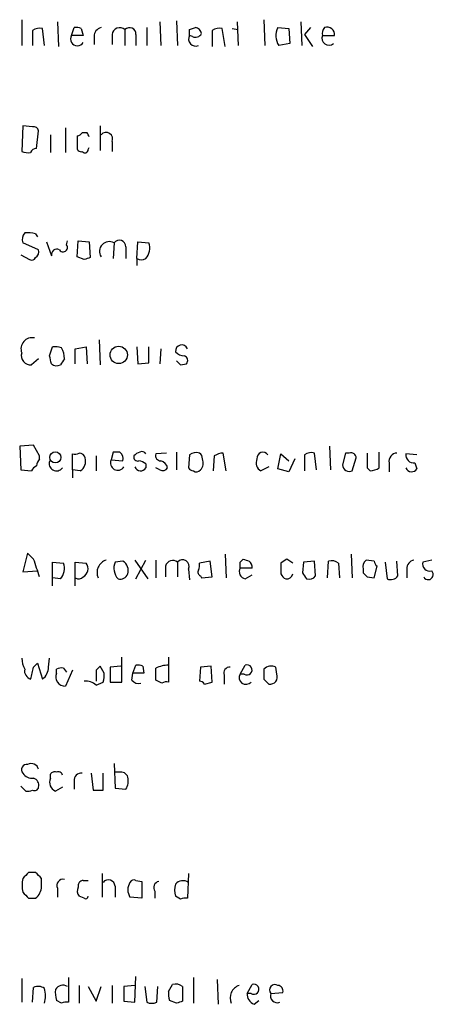
# Model space of a CAD drawing. Extents: x 10 to 1025, y 9 to 815.
# Drawn here: x 843 to 878, y 384 to 468 of the extents above; entities that cross this region are included whole.
import ezdxf

# ---------------------------------------------------------------- set-up
doc = ezdxf.new("R2010")
doc.units = 0
doc.header["$MEASUREMENT"] = 0
doc.layers.add('MAIN', color=5, linetype='CONTINUOUS')

msp = doc.modelspace()

# ---------------------------------------------------------------- linework, layer by layer
at = {"layer": 'MAIN'}
for p, q in [((843.1107, 467.7833), (843.1107, 465.5819)), ((846.1587, 467.6139), (846.2433, 465.4973)), ((854.8793, 467.6139), (854.964, 465.5819)), ((856.3187, 467.6986), (856.4033, 465.5819)), ((861.4833, 467.6139), (861.568, 465.5819)), ((863.7693, 467.7833), (863.854, 465.5819)), ((866.902, 467.6139), (866.9867, 465.5819)), ((844.042, 466.8519), (844.042, 465.5819)), ((845.058, 465.5819), (844.8887, 467.0213)), ((847.344, 466.4286), (847.598, 467.1059)), ((848.1907, 467.0213), (848.36, 466.4286)), ((851.916, 466.9366), (851.916, 465.5819)), ((853.7787, 467.1059), (853.7787, 465.5819)), ((857.4193, 466.9366), (857.9273, 467.1059)), ((859.3667, 466.8519), (859.3667, 465.4973)), ((860.4673, 465.4973), (860.2133, 467.0213)), ((861.06, 467.0213), (861.568, 466.9366)), ((864.9547, 467.1059), (865.886, 467.0213)), ((865.886, 467.0213), (865.9707, 465.7513)), ((867.7487, 467.1059), (867.2407, 466.5133)), ((848.36, 466.4286), (847.344, 466.4286)), ((849.2913, 466.3439), (849.2913, 465.6666)), ((850.8153, 466.5133), (850.8153, 465.6666)), ((852.8473, 466.5133), (852.8473, 465.5819)), ((857.6733, 466.3439), (857.4193, 466.4286)), ((867.2407, 466.5133), (867.918, 465.4973)), ((868.7647, 466.4286), (869.7807, 466.4286)), ((865.9707, 465.7513), (865.0393, 465.5819)), ((843.1953, 458.7239), (843.1107, 456.5226)), ((844.042, 458.6393), (843.1953, 458.7239)), ((844.3807, 456.7766), (844.55, 458.3006)), ((846.836, 458.5546), (846.836, 456.4379)), ((849.7993, 458.7239), (849.7993, 456.6073)), ((845.566, 457.9619), (845.566, 456.4379)), ((847.852, 457.8773), (847.852, 456.9459)), ((848.6987, 458.1313), (848.2753, 458.1313)), ((850.8153, 457.3693), (850.8153, 456.5226)), ((848.7833, 456.6919), (848.868, 456.8613)), ((844.296, 449.4953), (844.4653, 449.2413)), ((844.55, 448.1406), (843.1953, 448.7333)), ((845.2273, 448.8179), (845.6507, 447.6326)), ((846.9207, 448.5639), (847.0053, 448.9026)), ((847.852, 447.5479), (847.9367, 448.9026)), ((847.9367, 448.9026), (848.868, 448.8179)), ((848.868, 448.8179), (848.9527, 447.4633)), ((850.9847, 448.7333), (850.9, 447.3786)), ((852.0007, 448.3946), (852.0007, 447.3786)), ((852.932, 447.3786), (853.0167, 448.8179)), ((853.0167, 448.8179), (853.948, 448.7333)), ((843.026, 447.7173), (843.788, 447.2939)), ((848.4447, 447.2939), (847.852, 447.5479)), ((852.932, 447.3786), (852.932, 446.7859)), ((845.4813, 439.0813), (845.7353, 439.8433)), ((847.6827, 439.6739), (848.614, 439.8433)), ((848.614, 439.8433), (848.6987, 438.4039)), ((849.7147, 440.4359), (849.7993, 438.3193)), ((852.932, 439.8433), (853.0167, 438.4039)), ((853.948, 438.4886), (853.948, 439.8433)), ((847.6827, 438.4039), (847.6827, 439.6739)), ((854.964, 439.6739), (854.8793, 438.4039)), ((844.55, 438.8273), (843.9573, 438.3193)), ((853.0167, 438.4039), (853.948, 438.4886)), ((856.6573, 438.3193), (857.1653, 438.4039)), ((844.1267, 431.4613), (842.9413, 431.3766)), ((842.9413, 431.3766), (843.026, 429.3446)), ((844.6347, 430.5299), (844.1267, 431.4613)), ((869.3573, 431.3766), (869.442, 429.3446)), ((844.6347, 430.2759), (844.6347, 430.5299)), ((847.4287, 429.3446), (847.4287, 430.6993)), ((849.4607, 430.5299), (849.4607, 429.2599)), ((850.9, 430.8686), (850.7307, 430.1913)), ((851.4927, 430.8686), (850.9, 430.8686)), ((855.472, 430.7839), (854.5407, 430.6993)), ((856.3187, 430.8686), (856.3187, 429.3446)), ((857.4193, 430.6146), (857.3347, 429.5139)), ((859.536, 430.5299), (859.4513, 429.2599)), ((860.552, 429.2599), (860.298, 430.7839)), ((864.9547, 429.4293), (865.2087, 430.6993)), ((865.2087, 430.6993), (865.886, 430.1066)), ((867.2407, 430.6146), (867.2407, 429.2599)), ((868.2567, 429.3446), (868.0873, 430.7839)), ((870.712, 430.7839), (870.458, 429.7679)), ((871.0507, 430.7839), (870.712, 430.7839)), ((873.5907, 429.5139), (873.5907, 430.8686)), ((876.808, 430.6146), (875.8767, 430.6993)), ((850.7307, 430.1913), (851.7467, 430.1066)), ((853.694, 429.8526), (853.694, 429.5139)), ((866.394, 430.2759), (865.886, 429.1753)), ((871.3047, 429.2599), (871.6433, 430.3606)), ((874.4373, 429.9373), (874.4373, 429.1753)), ((876.6387, 429.9373), (876.808, 429.4293)), ((843.026, 429.3446), (843.9573, 429.2599)), ((847.4287, 429.3446), (847.4287, 428.6673)), ((848.106, 429.2599), (847.4287, 429.3446)), ((854.8793, 429.3446), (854.5407, 429.5139)), ((864.1927, 429.5986), (863.5153, 429.2599)), ((865.886, 429.1753), (864.9547, 429.4293)), ((872.5747, 429.5139), (872.8287, 429.2599)), ((843.6187, 422.2326), (843.1953, 420.6239)), ((844.1267, 421.7246), (843.6187, 422.2326)), ((860.4673, 422.1479), (860.552, 420.1159)), ((871.22, 422.1479), (871.3047, 420.1159)), ((845.7353, 419.4386), (845.7353, 421.4706)), ((845.7353, 421.4706), (846.6667, 421.3859)), ((847.6827, 419.4386), (847.6827, 421.4706)), ((847.6827, 421.4706), (848.614, 421.3859)), ((851.7467, 421.5553), (851.0693, 421.4706)), ((852.7627, 421.6399), (853.8633, 420.0313)), ((852.8473, 420.0313), (853.694, 421.6399)), ((854.5407, 421.6399), (854.5407, 420.1159)), ((856.4033, 421.4706), (856.4033, 420.2006)), ((859.1973, 421.5553), (858.266, 421.3859)), ((859.3667, 420.2006), (859.1973, 421.5553)), ((861.7373, 421.4706), (861.9913, 421.7246)), ((865.2087, 421.3859), (865.2087, 420.4546)), ((866.2247, 421.3859), (865.7167, 421.7246)), ((867.156, 421.4706), (867.0713, 420.5393)), ((868.0873, 421.5553), (867.156, 421.4706)), ((868.172, 420.2853), (868.0873, 421.5553)), ((869.188, 420.1159), (869.2727, 421.5553)), ((870.1193, 421.3859), (870.204, 420.1159)), ((873.1673, 421.5553), (872.49, 421.6399)), ((874.0987, 421.4706), (874.268, 420.0313)), ((875.1993, 420.2853), (875.1147, 421.5553)), ((878.078, 421.6399), (877.316, 421.4706)), ((843.1953, 420.6239), (844.4653, 420.7086)), ((855.3873, 421.1319), (855.3873, 420.2006)), ((857.3347, 420.8779), (857.4193, 419.9466)), ((862.7533, 420.9626), (861.7373, 420.9626)), ((872.236, 420.8779), (872.236, 420.5393)), ((873.1673, 420.1159), (873.4213, 421.1319)), ((875.9613, 420.8779), (875.9613, 420.1159)), ((846.4127, 420.0313), (845.7353, 420.1159)), ((858.3507, 420.2853), (858.4353, 420.1159)), ((858.4353, 420.1159), (859.3667, 420.2006)), ((862.1607, 420.0313), (862.7533, 420.3699)), ((872.5747, 420.2006), (873.1673, 420.1159)), ((844.1267, 412.4959), (844.4653, 412.8346)), ((844.4653, 412.8346), (844.8887, 411.4799)), ((845.3967, 412.4959), (845.4813, 413.2579)), ((851.662, 411.2259), (851.662, 413.3426)), ((855.6413, 413.3426), (855.6413, 411.2259)), ((846.074, 411.9879), (846.074, 412.3266)), ((846.6667, 412.4113), (846.9207, 412.0726)), ((847.4287, 412.2419), (846.836, 410.8873)), ((849.4607, 412.2419), (849.4607, 411.3106)), ((850.138, 411.9879), (849.7993, 412.5806)), ((851.5773, 412.5806), (850.646, 412.4959)), ((850.646, 412.4959), (850.646, 411.2259)), ((852.5087, 411.3953), (852.5933, 411.9879)), ((852.5933, 411.9879), (852.8473, 412.6653)), ((853.5247, 411.9879), (852.5933, 411.9879)), ((853.44, 412.5806), (853.5247, 411.9879)), ((858.3507, 412.4959), (858.266, 411.3106)), ((859.282, 412.5806), (858.3507, 412.4959)), ((859.3667, 411.2259), (859.282, 412.5806)), ((861.7373, 411.9033), (862.1607, 412.6653)), ((864.87, 411.9033), (864.7853, 412.4959)), ((849.4607, 410.9719), (850.0533, 411.2259)), ((850.646, 411.2259), (851.662, 411.2259)), ((855.0487, 411.1413), (854.5407, 411.3953)), ((858.6893, 411.0566), (859.3667, 411.2259)), ((860.3827, 411.8186), (860.3827, 411.0566)), ((862.076, 411.9033), (861.7373, 411.9033)), ((863.7693, 411.4799), (864.1927, 411.0566)), ((850.9847, 404.2833), (851.0693, 402.1666)), ((845.566, 403.0133), (845.566, 403.3519)), ((847.598, 402.7593), (847.598, 402.0819)), ((849.0373, 403.4366), (849.2067, 401.9973)), ((850.0533, 401.9973), (850.0533, 403.4366)), ((851.408, 403.5213), (851.0693, 403.5213)), ((843.026, 402.3359), (843.4493, 401.9126)), ((846.582, 402.2513), (845.9893, 401.9126)), ((851.0693, 402.1666), (852.0007, 402.0819)), ((844.296, 394.9699), (843.7033, 394.9699)), ((844.804, 393.7846), (844.804, 394.4619)), ((849.9687, 394.8853), (849.9687, 392.8533)), ((857.3347, 394.8853), (857.25, 392.7686)), ((846.1587, 393.6153), (846.1587, 392.8533)), ((848.36, 394.2926), (848.7833, 394.2926)), ((851.0693, 393.7846), (851.0693, 392.8533)), ((852.8473, 394.2926), (853.3553, 394.2079)), ((853.3553, 394.2079), (853.3553, 392.7686)), ((843.7033, 392.7686), (844.296, 392.7686)), ((848.4447, 392.7686), (848.0213, 392.9379)), ((853.3553, 392.7686), (852.3393, 392.8533)), ((854.456, 393.3613), (854.456, 392.7686)), ((856.6573, 392.6839), (856.234, 392.9379)), ((843.1107, 385.9106), (843.1107, 383.8786)), ((847.09, 385.9953), (847.09, 383.8786)), ((852.7627, 383.8786), (852.8473, 386.0799)), ((857.758, 385.9953), (857.758, 383.7939)), ((844.042, 383.8786), (844.1267, 385.1486)), ((848.0213, 385.3179), (848.0213, 383.7939)), ((848.7833, 385.2333), (849.4607, 383.9633)), ((849.4607, 383.9633), (849.884, 385.2333)), ((850.8153, 385.3179), (850.8153, 383.7939)), ((852.7627, 385.3179), (851.8313, 385.2333)), ((851.8313, 385.2333), (851.8313, 383.9633)), ((853.6093, 385.2333), (853.7787, 383.8786)), ((854.6253, 383.8786), (854.71, 385.2333)), ((855.6413, 384.8099), (855.98, 385.4026)), ((856.8267, 385.2333), (856.8267, 383.9633)), ((859.79, 385.8259), (859.8747, 383.7093)), ((862.33, 384.6406), (862.7533, 385.4026)), ((862.6687, 384.6406), (862.33, 384.6406)), ((864.362, 384.6406), (865.378, 384.7253)), ((846.4973, 383.7939), (846.074, 384.0479)), ((851.8313, 383.9633), (852.7627, 383.8786)), ((856.3187, 383.7939), (855.726, 384.0479)), ((862.9227, 383.7093), (863.346, 384.0479))]:
    msp.add_line(p, q, dxfattribs=at)
for centre, radius in [((851.3849, 439.1602), 0.7433), ((845.9797, 430.4066), 0.4744)]:
    msp.add_circle(centre, radius, dxfattribs=at)
for centre, radius, start, end in [((844.6348, 466.0896), 0.9657, 74.75633, 127.8703), ((847.7675, 466.1747), 0.9465, 63.440363, 100.316217), ((850.032, 466.3793), 0.7415, 101.51299, 182.736234), ((851.4751, 466.4403), 0.6639, 48.382946, 173.686496), ((852.3069, 466.5606), 0.5424, 354.997777, 136.113052), ((730.4193, 466.6826), 127.0003, 359.885409, 0.114591), ((857.8428, 466.5134), 0.5985, 8.116564, 81.883436), ((859.9594, 466.0898), 0.9655, 74.753209, 127.872902), ((866.2902, 466.4157), 1.5033, 152.669619, 213.685839), ((869.5265, 466.598), 0.7804, 139.396316, 192.536771), ((869.1638, 466.5253), 0.6244, 351.091294, 111.593533), ((847.852, 466.1323), 0.5835, 149.743563, 329.743563), ((857.9415, 466.1323), 0.6004, 150.429115, 293.541945), ((857.9273, 466.852), 0.568, 243.43946, 333.425927), ((869.3072, 466.1956), 0.5904, 156.756811, 311.188664), ((844.1097, 458.1905), 0.4539, 14.039305, 98.578205), ((847.8097, 458.4275), 0.5518, 274.396316, 327.536771), ((764.0984, 415.632), 94.6752, 26.443694, 26.672849), ((850.3096, 457.6027), 0.5569, 335.224859, 139.836137), ((843.6613, 458.0061), 1.5824, 249.637627, 277.677432), ((844.3129, 456.328), 0.4537, 81.405541, 165.982133), ((848.1766, 456.8472), 0.3393, 163.087238, 286.912762), ((848.4991, 456.698), 0.2843, 218.087058, 358.770406), ((844.1268, 448.9872), 0.9655, 142.127098, 195.246791), ((843.6188, 447.2087), 2.3848, 73.502805, 96.116527), ((843.9489, 447.9798), 0.6223, 303.902018, 14.976496), ((846.1164, 447.7173), 0.4733, 63.440363, 190.308095), ((846.646, 448.3219), 0.3661, 209.68858, 41.378795), ((850.5785, 448.0067), 0.8324, 60.792971, 213.449515), ((851.4322, 448.3824), 0.5687, 1.229378, 141.898796), ((852.7052, 448.2652), 1.328, 318.119251, 20.638858), ((843.9573, 447.6326), 0.3787, 243.441716, 333.441716), ((891.0487, 320.3787), 133.8752, 108.327138, 108.556321), ((853.313, 448.0985), 0.8145, 242.110409, 297.889591), ((844.0033, 439.6737), 0.9546, 77.413899, 200.762579), ((845.9467, 438.2751), 1.5824, 69.637627, 97.677432), ((845.2277, 438.912), 1.526, 356.818087, 33.696316), ((856.7574, 439.4854), 0.5275, 20.94002, 187.1331), ((843.8649, 439.1031), 0.7892, 162.887662, 276.723409), ((676.216, 396.3926), 174.5654, 13.925632, 14.154815), ((856.9691, 440.0474), 0.9665, 220.484912, 271.594926), ((856.8548, 438.6862), 0.4196, 317.723556, 70.334234), ((846.0903, 438.8891), 0.6547, 227.822852, 299.501727), ((973.5819, 353.9234), 152.6259, 146.200557, 146.42974), ((941.1379, 523.1385), 119.7133, 224.885409, 225.114592), ((847.5982, 431.6301), 0.9461, 259.679445, 296.565051), ((847.9698, 430.2056), 0.5806, 15.484491, 84.910999), ((850.9846, 430.2759), 0.7807, 347.475173, 49.394725), ((853.0026, 430.4312), 0.3393, 163.087238, 286.912762), ((853.5523, 429.7689), 1.1591, 108.422444, 138.963343), ((853.3553, 430.5298), 0.3787, 26.585347, 116.55152), ((854.9828, 430.5675), 0.4613, 163.399492, 267.664214), ((858.0119, 429.8526), 0.9653, 74.738635, 127.87186), ((857.97, 430.3184), 0.5516, 355.58138, 57.548723), ((860.382, 429.2618), 1.5244, 93.158773, 123.708831), ((863.679, 430.3445), 0.507, 32.194671, 187.776873), ((867.8333, 429.8529), 0.965, 74.739674, 127.882794), ((871.1882, 430.35), 0.4552, 1.334268, 107.583059), ((1190.0744, 430.1489), 317.5003, 179.885408, 180.114592), ((875.164, 430.0501), 0.7355, 93.843613, 188.823167), ((876.5539, 430.6145), 0.6825, 172.862488, 277.137512), ((844.6776, 428.963), 0.7791, 112.400936, 157.599064), ((845.3362, 429.6245), 0.9573, 137.120783, 176.478547), ((846.074, 429.889), 0.6314, 159.840125, 323.558366), ((847.5471, 430.1066), 1.0145, 303.428488, 14.499224), ((851.304, 429.9376), 0.6269, 156.129377, 327.263126), ((853.042, 429.1497), 0.9587, 47.151439, 86.453861), ((854.7947, 429.3446), 0.7806, 12.526419, 77.473581), ((857.7367, 429.9373), 0.8534, 316.011248, 23.377559), ((863.8541, 429.9372), 0.7573, 153.434949, 243.424798), ((871.0659, 429.8215), 0.6103, 185.038875, 293.035861), ((853.2495, 429.7891), 0.5228, 201.371954, 328.237414), ((855.1333, 429.7681), 0.4938, 239.046192, 329.020326), ((857.8007, 429.8108), 0.5525, 212.502209, 265.567893), ((858.012, 429.5986), 0.4234, 233.132809, 323.132809), ((872.7438, 430.7845), 1.527, 273.187323, 303.684864), ((876.3635, 429.7044), 0.5227, 201.371954, 328.246733), ((463.3957, 293.9676), 401.5943, 18.320353, 18.549545), ((845.424, 420.9178), 1.3279, 318.119583, 20.640379), ((847.9513, 420.908), 0.817, 300.017153, 35.796911), ((850.6615, 420.57), 1.127, 108.317589, 203.760662), ((852.3903, 420.9617), 1.4156, 158.931397, 221.087696), ((851.1878, 420.7086), 1.0145, 345.500776, 56.571512), ((855.9992, 420.9896), 0.6282, 49.965551, 166.908314), ((856.8289, 421.1113), 0.557, 335.22917, 139.828276), ((857.3361, 421.2165), 0.9452, 333.402419, 10.324365), ((734.7373, 421.2166), 127.0003, 359.885409, 0.114591), ((904.5678, 548.6323), 133.8593, 251.453817, 251.683013), ((862.1821, 421.0686), 0.5809, 349.486973, 56.906258), ((950.1453, 294.5438), 152.6537, 123.578078, 123.807241), ((869.5266, 420.6238), 0.9655, 52.127098, 105.246791), ((872.8709, 421.0896), 0.6693, 124.689739, 198.440363), ((873.7181, 421.5979), 0.5525, 184.422569, 237.506537), ((876.702, 420.9133), 0.7415, 101.51299, 182.736234), ((877.934, 421.3266), 0.6346, 166.883564, 283.116436), ((851.4926, 420.751), 0.7393, 256.762586, 336.36796), ((858.52, 420.624), 0.3787, 153.441716, 243.441716), ((862.3215, 420.6663), 0.655, 153.106363, 255.789799), ((865.9281, 420.7507), 0.778, 202.371723, 247.628278), ((865.6679, 420.6076), 0.5774, 266.435426, 344.635229), ((994.229, 504.9525), 152.6259, 213.578058, 213.807262), ((957.0803, 505.0449), 119.7487, 224.885409, 225.114592), ((877.7817, 420.3981), 0.4292, 207.400991, 46.34056), ((847.9713, 420.5585), 0.5284, 236.893397, 317.362322), ((867.6216, 420.6664), 0.6694, 251.573171, 325.301058), ((874.5644, 420.7788), 0.8041, 248.370598, 322.142514), ((845.3635, 413.372), 2.2557, 182.899444, 207.610188), ((844.0909, 412.1866), 0.7396, 169.088138, 252.841456), ((589.9879, 475.4908), 261.8299, 345.849181, 346.078353), ((844.1263, 412.4961), 1.2704, 306.878918, 359.99098), ((846.8041, 411.6793), 0.7926, 157.087103, 272.3065), ((846.4975, 411.4791), 0.9474, 79.712462, 116.551528), ((934.3174, 327.7488), 119.7487, 134.893867, 135.123016), ((848.5731, 411.7761), 1.5791, 339.609571, 7.70781), ((853.0165, 411.7331), 0.9474, 63.448472, 100.287538), ((855.6178, 410.2558), 2.4096, 89.441208, 116.551227), ((600.5407, 411.9033), 254.0005, 359.885409, 0.114591), ((860.8423, 412.0031), 0.4952, 84.390726, 201.872304), ((862.32, 412.2619), 0.4337, 235.767694, 111.548737), ((1075.4691, 411.9032), 211.7002, 179.885408, 180.114564), ((864.3902, 411.734), 0.8583, 62.59001, 136.335951), ((848.5154, 409.8295), 1.4828, 50.393315, 92.732928), ((853.059, 411.7762), 0.6693, 214.689739, 288.440363), ((855.4718, 410.2951), 0.9461, 79.679445, 116.565051), ((858.2237, 410.7604), 0.5518, 32.463229, 85.603684), ((862.2338, 411.6069), 0.5782, 149.163692, 318.779583), ((864.2894, 411.6735), 0.6244, 261.091294, 21.593533), ((843.5595, 403.7329), 0.4695, 82.755391, 219.13056), ((843.915, 403.6143), 0.6551, 14.227158, 116.889681), ((845.9047, 403.1826), 0.3787, 63.441716, 153.441716), ((846.2433, 403.2249), 0.3413, 7.135426, 119.734471), ((844.0396, 404.058), 1.0483, 216.352857, 274.765911), ((843.9392, 402.4106), 0.6312, 345.382563, 72.719079), ((846.3338, 402.6768), 0.8383, 156.333835, 245.734233), ((848.1906, 402.844), 0.5986, 81.865837, 188.134163), ((851.5673, 402.9106), 0.6311, 17.263584, 104.619728), ((850.8156, 402.8015), 1.3865, 328.733619, 12.344134), ((843.6188, 402.8429), 0.9456, 259.674018, 296.58673), ((844.2114, 402.2935), 0.3412, 240.234291, 352.895811), ((849.63, 613.6471), 211.6502, 269.885409, 270.114592), ((846.495, 393.8692), 3.3525, 169.816984, 190.181334), ((970.4492, 267.716), 179.6053, 134.885409, 135.114591), ((717.55, 267.7159), 179.6055, 44.885409, 45.114591), ((846.6455, 393.8482), 0.5396, 78.69215, 205.567878), ((850.5008, 393.7725), 0.5686, 1.219304, 141.906726), ((852.678, 393.9537), 0.3788, 63.45524, 153.401126), ((843.534, 393.7846), 1.27, 306.869898, 0), ((848.469, 393.3733), 0.6245, 148.468229, 224.202024), ((848.3788, 393.8317), 0.4613, 92.335786, 196.600508), ((853.3975, 393.4883), 1.2341, 149.033059, 210.966941), ((854.9428, 393.6576), 0.5699, 105.062887, 211.327573), ((857.7151, 393.4459), 1.5658, 161.068631, 198.931369), ((856.8745, 393.4525), 0.8134, 55.548065, 141.94524), ((970.4242, 519.9975), 179.57, 224.885386, 225.114614), ((848.5717, 392.9379), 0.2116, 233.124688, 0), ((857.0805, 391.8383), 0.9456, 79.674018, 116.586729), ((844.5226, 384.3397), 0.9006, 53.524537, 116.078517), ((842.8136, 384.4289), 2.3325, 344.202392, 15.797608), ((846.6243, 384.5982), 0.7406, 59.040224, 149.029609), ((856.2341, 384.4713), 0.9653, 52.12814, 105.261365), ((862.0067, 384.248), 1.1269, 108.307936, 203.762711), ((862.9127, 384.9992), 0.4338, 235.767694, 111.561023), ((864.7007, 384.9422), 0.4535, 55.938502, 221.683899), ((864.9359, 384.857), 0.4613, 343.411395, 87.664214), ((848.3634, 384.7256), 2.3876, 173.900432, 196.489619), ((857.2095, 384.5985), 1.5824, 172.322568, 200.362373), ((863.2815, 384.5919), 0.9527, 177.070024, 247.876971), ((864.9214, 384.438), 0.595, 160.090942, 289.909058), ((846.9205, 382.9483), 0.9456, 79.674018, 116.586729), ((854.202, 384.894), 1.1001, 247.369719, 292.630281), ((898.9227, 256.8787), 133.8752, 108.327138, 108.556321)]:
    msp.add_arc(centre, radius, start, end, dxfattribs=at)

doc.saveas('drawing.dxf')
